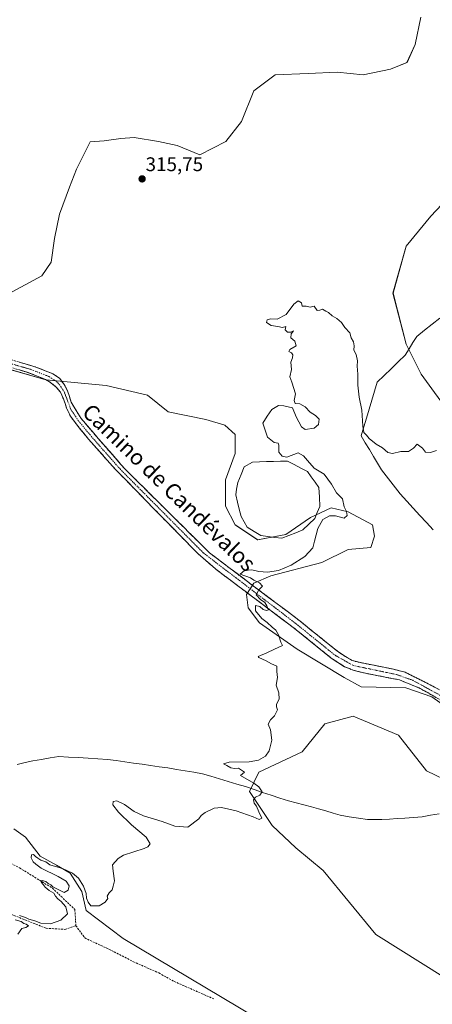
# Model space of a CAD drawing. Units: metres. Extents: x 618568 to 622061, y 4676229 to 4678601.
# Drawn here: x 620020 to 620229, y 4677385 to 4677884 of the extents above; entities that cross this region are included whole.
import ezdxf
from ezdxf.enums import TextEntityAlignment as Align

# ---------------------------------------------------------------- set-up
doc = ezdxf.new("R2010")
doc.units = ezdxf.units.M
doc.header["$MEASUREMENT"] = 0
doc.linetypes.add('TRAZO_Y_PUNTO', pattern=[1, 0.5, -0.25, 0, -0.25])
doc.linetypes.add('TRAZOSX2', pattern=[1.5, 1, -0.5])
for name, color, linetype, lineweight in [('Camino', 19, 'TRAZOSX2', 0), ('Camino Cxs', 19, 'Continuous', 0), ('Camino eje', 19, 'TRAZO_Y_PUNTO', 0), ('Carátula', 7, 'Continuous', 5), ('Corriente natural lineal', 142, 'Continuous', 13), ('Cultivos herbáceos CxS', 92, 'Continuous', 0), ('Curva de nivel normal', 36, 'Continuous', 0), ('Estanque', 2, 'Continuous', 0), ('Estanque Cxs', 2, 'Continuous', 0), ('Matorral CxS', 135, 'Continuous', 0), ('Punto de cota en terreno', 7, 'Continuous', 0), ('Rótulo de punto de cota en terreno', 19, 'Continuous', 0), ('Senda', 19, 'TRAZOSX2', 0), ('Texto cartográfico', 19, 'Continuous', 0)]:
    doc.layers.add(name, color=color, linetype=linetype, lineweight=lineweight)
doc.styles.add('Arial', font='txt', dxfattribs={"height": 0.2})

# ---------------------------------------------------------------- blocks, each defined once
blk = doc.blocks.new('*U154')
at = {"layer": 'Matorral CxS', "color": 135, "linetype": 'Continuous', "lineweight": 0}
for points in [[(620235.9561, 4677398.2555, 313.2979), (620200.5517, 4677420.4285, 313.7962), (620173.9665, 4677452.9615, 314.0766), (620160.1465, 4677464.4803, 314.4348), (620148.0687, 4677475.8075, 314.7895), (620136.6181, 4677492.9945, 315.0194), (620141.3367, 4677502.8167, 314.8612), (620163.3371, 4677513.0451, 314.6741), (620174.7883, 4677527.3667, 314.5023), (620189.1021, 4677531.1857, 314.4935), (620212.0039, 4677521.6375, 314.2939), (620226.3173, 4677503.4963, 313.9062), (620239.5873, 4677496.9693, 313.7938)], [(620248.5355, 4677527.2221, 313.9341), (620228.8985, 4677541.0471, 314.2361), (620215.8209, 4677545.5075, 314.4305), (620193.2181, 4677546.0691, 314.7228), (620184.6303, 4677550.8433, 314.7596), (620160.7735, 4677565.1653, 314.8744), (620141.6891, 4677578.5337, 315.0474), (620135.9641, 4677586.1715, 315.0588), (620135.0095, 4677592.8555, 315.0766), (620138.8263, 4677598.5845, 314.9636), (620147.4153, 4677602.4031, 314.7887), (620173.1799, 4677609.0867, 314.6325), (620186.5389, 4677615.7709, 314.6447), (620197.9901, 4677616.7243, 314.3829), (620199.8987, 4677622.4535, 314.4155), (620198.9439, 4677628.1823, 314.2648), (620186.5391, 4677634.8663, 314.7496), (620177.9513, 4677636.7767, 315.1284), (620167.4543, 4677632.0017, 315.0953), (620155.0493, 4677623.4089, 315.7217), (620140.7355, 4677620.5449, 315.5663), (620129.2845, 4677628.1829, 315.9116), (620124.5139, 4677637.7311, 316.2222), (620124.5141, 4677651.0987, 316.1809), (620129.2851, 4677664.4657, 315.8905), (620129.2851, 4677674.0133, 315.8583), (620124.0373, 4677678.7873, 315.8631), (620114.4943, 4677681.6513, 315.9191), (620095.4099, 4677685.4715, 315.7584), (620084.9127, 4677694.0647, 315.7281), (620063.9203, 4677698.8387, 316.0539), (620033.3833, 4677701.7029, 316.279), (620003.8019, 4677710.2973, 316.3934)], [(620014.5435, 4677745.3543, 316.6471), (620031.3531, 4677754.5591, 316.5446), (620036.1559, 4677761.3631, 316.6208), (620037.7571, 4677773.3701, 316.7519), (620040.2995, 4677785.8171, 316.3653), (620045.4627, 4677799.4811, 316.4489), (620048.9367, 4677808.5129, 316.5963), (620055.8845, 4677822.4081, 316.4153), (620062.9721, 4677822.9983, 316.4219), (620071.3767, 4677824.1989, 316.68), (620078.1809, 4677824.5995, 316.6574), (620090.5881, 4677822.5981, 317.1718), (620099.9303, 4677820.6789, 317.4987), (620111.3999, 4677815.7939, 317.3397), (620124.6075, 4677822.5977, 316.8639), (620132.5059, 4677832.8169, 316.1473), (620138.8711, 4677848.3385, 317.3779), (620149.6777, 4677856.4509, 317.3699), (620166.3521, 4677857.1457, 318.0543), (620180.9423, 4677857.8407, 317.7656), (620194.1427, 4677856.4507, 317.9116), (620208.0381, 4677859.2293, 318.0853), (620216.3751, 4677862.7031, 317.7253), (620220.5439, 4677871.7353, 317.8956), (620223.3229, 4677885.6301, 318.2249)], [(620245.5467, 4677802.9241, 316.5936), (620228.3703, 4677784.7825, 316.2243), (620215.9645, 4677769.5061, 316.2031), (620209.2853, 4677745.6361, 315.7887), (620215.9637, 4677719.8563, 315.7579), (620223.5977, 4677704.5795, 315.5957), (620238.8663, 4677683.5735, 315.3597)]]:
    blk.add_polyline3d(points, dxfattribs=at)
blk = doc.blocks.new('*U168')
at = {"layer": 'Curva de nivel normal', "color": 36, "linetype": 'Continuous', "lineweight": 0}
for points in [[(620019.32, 4677420.61, 315), (620021.32, 4677423.46, 315), (620023.32, 4677424.11, 315), (620024.65, 4677424.81, 315), (620023.45, 4677425.68, 315), (620022.23, 4677426.04, 315), (620020.98, 4677427.1, 315), (620017.87, 4677428, 315)], [(620020.08, 4677430.07, 315), (620023.1, 4677429.09, 315), (620024.87, 4677428.2, 315), (620027.83, 4677427.49, 315), (620030.97, 4677426.3, 315), (620035.83, 4677425.94, 315), (620041.06, 4677427.77, 315), (620044.36, 4677430.88, 315), (620043.64, 4677434.56, 315), (620042.3, 4677435.96, 315), (620041.28, 4677437.2, 315), (620039.5, 4677438.57, 315), (620038.32, 4677439.92, 315), (620037.42, 4677441.42, 315), (620035.12, 4677442.78, 315), (620033.13, 4677444.46, 315), (620032.13, 4677445.89, 315), (620031.06, 4677447, 315), (620031.63, 4677447.83, 315), (620033.52, 4677447.37, 315), (620034.68, 4677446.34, 315), (620035.95, 4677445.61, 315), (620036.92, 4677444.58, 315), (620038.94, 4677443.6, 315), (620042.78, 4677441.82, 315), (620044.82, 4677443.01, 315), (620045.18, 4677445.22, 315), (620043.78, 4677447.5, 315), (620039.74, 4677449.96, 315), (620031.12, 4677454.17, 315), (620028.37, 4677456.08, 315), (620027.07, 4677457.25, 315), (620026.05, 4677459.29, 315), (620026.26, 4677460.8, 315), (620027.25, 4677461.08, 315), (620028.22, 4677459.96, 315), (620029.45, 4677459.11, 315), (620030.85, 4677458.17, 315), (620033.4, 4677457.39, 315), (620035.55, 4677455.88, 315), (620041.8, 4677453.88, 315), (620046.9, 4677451.6, 315), (620049.92, 4677449.09, 315), (620052.54, 4677445.07, 315), (620053.81, 4677441.31, 315), (620054.1, 4677438.98, 315), (620054.88, 4677436.94, 315), (620056.19, 4677435.09, 315), (620060.38, 4677434.94, 315), (620063.48, 4677436.9, 315), (620064.85, 4677438.78, 315), (620064.52, 4677439.96, 315), (620065.45, 4677441.58, 315), (620066.99, 4677443.1, 315), (620067.52, 4677444.98, 315), (620068.17, 4677447.71, 315), (620067.56, 4677452.57, 315), (620067.22, 4677455.76, 315), (620070.04, 4677459.05, 315), (620072.78, 4677460.74, 315), (620083.21, 4677464.15, 315), (620085.12, 4677464.94, 315), (620086.26, 4677466.47, 315), (620084.26, 4677469.92, 315), (620076.83, 4677476.15, 315), (620070.24, 4677482.56, 315), (620067.42, 4677486.28, 315), (620067.52, 4677488, 315), (620069.36, 4677488.22, 315), (620073.34, 4677486.34, 315), (620078.2, 4677482.86, 315), (620082.88, 4677480.67, 315), (620092.32, 4677477.82, 315), (620098.82, 4677475.36, 315), (620105.32, 4677474.98, 315), (620110.93, 4677479.19, 315), (620112.1, 4677480.83, 315), (620114.1, 4677482.38, 315), (620118.68, 4677484.52, 315), (620122.43, 4677484.87, 315), (620129.8, 4677483.26, 315), (620138.48, 4677480.19, 315), (620141.5, 4677478.84, 315), (620142.84, 4677479.54, 315), (620141.37, 4677482.64, 315), (620140.18, 4677485.61, 315), (620138.92, 4677487.15, 315), (620138.58, 4677488.84, 315), (620139.61, 4677490.09, 315), (620141.82, 4677491.18, 315), (620143.06, 4677492.78, 315), (620141.29, 4677495.3, 315), (620138.87, 4677497.28, 315), (620132.01, 4677501.16, 315), (620133.99, 4677502.77, 315), (620131.02, 4677504.9, 315), (620128.96, 4677504.63, 315), (620127.23, 4677504.96, 315), (620125.2, 4677506.18, 315), (620123.35, 4677507.04, 315), (620126.35, 4677507.79, 315), (620136.4, 4677508.06, 315), (620141.16, 4677508.82, 315), (620144.77, 4677510.9, 315), (620146.62, 4677513.65, 315), (620147.92, 4677518.98, 315), (620147.17, 4677524.31, 315), (620145.99, 4677527.08, 315), (620147.32, 4677529.37, 315), (620149.32, 4677531.41, 315), (620150.79, 4677534.45, 315), (620150.32, 4677535.87, 315), (620150.36, 4677537.24, 315), (620151.7, 4677539.81, 315), (620151.52, 4677543.1, 315), (620150.09, 4677546.98, 315), (620150.78, 4677550.78, 315), (620150.49, 4677553.83, 315), (620150.45, 4677556.54, 315), (620147.69, 4677557.74, 315), (620144.98, 4677559.24, 315), (620141.39, 4677560.93, 315), (620141.01, 4677561.44, 315), (620145.32, 4677563.32, 315), (620149.32, 4677565.23, 315), (620153.4, 4677567.04, 315), (620152.4, 4677568.66, 315), (620151.36, 4677572.49, 315), (620149.93, 4677574.8, 315), (620148.02, 4677576.25, 315), (620145.56, 4677578.75, 315), (620142.91, 4677580.76, 315), (620139.59, 4677584.66, 315), (620139.69, 4677587.24, 315), (620141.87, 4677586.8, 315), (620143.46, 4677585.26, 315), (620145.15, 4677584.72, 315), (620146.16, 4677585.11, 315), (620145.39, 4677587.18, 315), (620144.36, 4677588.83, 315), (620142.19, 4677590.31, 315), (620140.02, 4677592.76, 315), (620141.41, 4677595.23, 315), (620143.24, 4677597.06, 315), (620141.64, 4677598.84, 315), (620138.82, 4677600.16, 315), (620137.17, 4677601.4, 315), (620131.94, 4677603.28, 315), (620134.08, 4677605.08, 315), (620137.77, 4677605.33, 315), (620141.41, 4677604.48, 315), (620145.65, 4677604.15, 315), (620151.32, 4677605.04, 315), (620157.65, 4677607.71, 315), (620164.65, 4677612.18, 315), (620168.61, 4677616.52, 315), (620169.47, 4677619.99, 315), (620171.28, 4677626.39, 315), (620173.68, 4677630.95, 315), (620177.12, 4677632.86, 315), (620180.08, 4677632.75, 315), (620184.48, 4677631.67, 315), (620185.99, 4677632.99, 315), (620185.66, 4677634.99, 315), (620184.59, 4677637.43, 315), (620183.72, 4677641.39, 315), (620180.65, 4677644.51, 315), (620178.1, 4677648.89, 315), (620174.4, 4677653.88, 315), (620169.37, 4677657.02, 315), (620165.92, 4677660.77, 315), (620163.99, 4677663.2, 315), (620161.32, 4677664.73, 315), (620155.47, 4677662.61, 315), (620153.18, 4677663.11, 315), (620151.41, 4677665.08, 315), (620151.5, 4677668.64, 315), (620151.05, 4677669.7, 315), (620149.07, 4677669.96, 315), (620145.79, 4677672.76, 315), (620143.43, 4677679.74, 315), (620145.6, 4677683.32, 315), (620147.84, 4677686.72, 315), (620151.25, 4677688.8, 315), (620154.05, 4677688.51, 315), (620158.39, 4677687.61, 315), (620160.25, 4677682.92, 315), (620162.93, 4677677.86, 315), (620164.82, 4677676.5, 315), (620169.42, 4677677.2, 315), (620171.55, 4677679.11, 315), (620171.85, 4677681.75, 315), (620170.04, 4677683.7, 315), (620167.3, 4677685.31, 315), (620164.76, 4677688.1, 315), (620162.13, 4677689.55, 315), (620159.74, 4677689.76, 315), (620159.28, 4677691.22, 315), (620159.82, 4677694.61, 315), (620157.98, 4677700.66, 315), (620156.96, 4677703.32, 315), (620157.92, 4677706.99, 315), (620157.55, 4677710.66, 315), (620158.4, 4677712.9, 315), (620158.62, 4677714.4, 315), (620157.82, 4677715.49, 315), (620156.54, 4677716.06, 315), (620157.04, 4677717.15, 315), (620160.22, 4677719.08, 315), (620159.61, 4677721.34, 315), (620157.49, 4677723.08, 315), (620157.65, 4677725.05, 315), (620158.91, 4677726.69, 315), (620157.5, 4677725.94, 315), (620155.89, 4677725.88, 315), (620154.67, 4677727.17, 315), (620155.06, 4677728.74, 315), (620153.39, 4677728.28, 315), (620150.99, 4677728.8, 315), (620147.56, 4677729.32, 315), (620145.26, 4677730.88, 315), (620145.56, 4677732.21, 315), (620147.49, 4677732.71, 315), (620150.65, 4677732.52, 315), (620155.15, 4677734.94, 315), (620158.99, 4677740.07, 315), (620161.32, 4677741.88, 315), (620162.91, 4677740.8, 315), (620163.33, 4677739.09, 315), (620165.24, 4677739.13, 315), (620167.39, 4677738.68, 315), (620169.44, 4677739.16, 315), (620170.89, 4677736.88, 315), (620172.28, 4677737.06, 315), (620173.5, 4677737.62, 315), (620175.21, 4677736.65, 315), (620176.7, 4677735.94, 315), (620178.46, 4677734.2, 315), (620180.87, 4677732.84, 315), (620183.17, 4677730.92, 315), (620184.9, 4677728.23, 315), (620187.42, 4677725.66, 315), (620188.15, 4677723.12, 315), (620189.23, 4677721.04, 315), (620189.68, 4677718.94, 315), (620189.46, 4677716.76, 315), (620190.66, 4677714.62, 315), (620191.28, 4677711.42, 315), (620191.14, 4677708.68, 315), (620191.5, 4677704.66, 315), (620191.51, 4677698.99, 315), (620192.18, 4677692.99, 315), (620193.54, 4677686.32, 315), (620193.96, 4677678.32, 315), (620194.58, 4677675.13, 315), (620195.92, 4677673.75, 315), (620197.28, 4677671.95, 315), (620200.82, 4677669.16, 315), (620203.98, 4677667.32, 315), (620206.64, 4677664.98, 315), (620208.98, 4677664.47, 315), (620213.19, 4677665.46, 315), (620217.13, 4677665.48, 315), (620219.62, 4677667.19, 315), (620221.6, 4677669.13, 315), (620224.18, 4677667.18, 315), (620225.7, 4677665.12, 315), (620228.22, 4677664.89, 315), (620231.32, 4677665.88, 315)]]:
    blk.add_polyline3d(points, dxfattribs=at)
blk = doc.blocks.new('5PATER')
at = {"layer": 'Carátula', "linetype": 'Continuous', "lineweight": 5}
h = blk.add_hatch(color=250, dxfattribs=at)
edge = h.paths.add_edge_path()
edge.add_ellipse((0, 0.01), major_axis=(-1.33, -1.34), ratio=0.999422, start_angle=0, end_angle=360)

msp = doc.modelspace()

# ---------------------------------------------------------------- linework, layer by layer
at = {"layer": 'Camino', "color": 19, "linetype": 'TRAZOSX2', "lineweight": 0}
for points in [[(619980.51, 4677722.25), (619990.27, 4677718.86), (620015.8, 4677711.98), (620028.42, 4677708.24), (620037.03, 4677704.8), (620040.47, 4677702.5), (620042.77, 4677699.35), (620044.49, 4677696.19), (620046.21, 4677690.45), (620051.37, 4677682.13), (620057.68, 4677674.67), (620073.46, 4677656.59), (620116.29, 4677614.09), (620137.32, 4677598.16), (620160.15, 4677581.03), (620181.78, 4677563.59), (620185.17, 4677561.4), (620188.74, 4677559.36), (620192.81, 4677558.34), (620209.62, 4677555.03), (620215.47, 4677553.5), (620228.08, 4677547.13), (620244.88, 4677537.96), (620257.11, 4677530.06)], [(620245.6, 4677532.34), (620223.08, 4677545.28), (620212.54, 4677549.59), (620207.75, 4677550.55), (620195.29, 4677552.95), (620189.54, 4677554.39), (620184.75, 4677556.3), (620178.05, 4677560.62), (620160.29, 4677575.03), (620119.57, 4677605.71), (620110.23, 4677613.85), (620087.71, 4677636.86), (620068.55, 4677656.51), (620055.13, 4677671.61), (620048.78, 4677679.42), (620045.91, 4677683.26), (620043.99, 4677687.33), (620042.31, 4677692.12), (620040.88, 4677695.48), (620038.72, 4677698.11), (620035.37, 4677700.75), (620033.21, 4677701.95), (620028.66, 4677703.87), (620023.39, 4677705.78), (620004.23, 4677711.53)]]:
    msp.add_lwpolyline(points, dxfattribs=at)
at = {"layer": 'Camino Cxs', "color": 19, "linetype": 'Continuous', "lineweight": 0}
for points in [[(620020.01, 4677710.73, 316.15), (620024.21, 4677709.49, 316.11), (620028.42, 4677708.24, 316.06), (620032.73, 4677706.52, 316.04), (620037.03, 4677704.8, 316.02), (620040.47, 4677702.5, 316.17), (620042.77, 4677699.35, 316.16), (620044.49, 4677696.19, 316.2), (620045.35, 4677693.32, 316.18), (620046.21, 4677690.45, 316.25), (620048.79, 4677686.29, 316.2), (620051.37, 4677682.13, 316.12), (620054.53, 4677678.4, 316.1), (620057.68, 4677674.67, 316.1), (620060.84, 4677671.05, 316.02), (620063.99, 4677667.44, 315.99), (620067.15, 4677663.82, 315.95), (620070.3, 4677660.21, 315.92), (620073.46, 4677656.59, 315.9), (620076.75, 4677653.32, 315.88), (620080.05, 4677650.05, 315.89), (620083.34, 4677646.78, 315.86), (620086.64, 4677643.51, 315.84), (620089.93, 4677640.24, 315.82), (620093.23, 4677636.97, 315.8), (620096.52, 4677633.71, 315.54), (620099.82, 4677630.44, 315.61), (620103.11, 4677627.17, 315.52), (620106.41, 4677623.9, 315.32), (620109.7, 4677620.63, 315.36), (620113, 4677617.36, 315.29), (620116.29, 4677614.09, 315.21), (620119.8, 4677611.44, 315.23), (620123.3, 4677608.78, 315.13), (620126.81, 4677606.13, 315.1), (620130.31, 4677603.47, 314.87), (620133.82, 4677600.82, 314.98), (620137.32, 4677598.16, 315.11), (620141.13, 4677595.31, 314.95), (620144.93, 4677592.45, 314.89), (620148.74, 4677589.6, 314.86), (620152.54, 4677586.74, 314.82), (620156.35, 4677583.89, 314.82), (620160.15, 4677581.03, 314.76), (620163.76, 4677578.12, 314.69), (620167.36, 4677575.22, 314.64), (620170.97, 4677572.31, 314.6), (620174.57, 4677569.4, 314.58), (620178.18, 4677566.5, 314.56), (620181.78, 4677563.59, 314.5), (620185.17, 4677561.4, 314.5), (620188.74, 4677559.36, 314.47), (620192.81, 4677558.34, 314.46), (620197.01, 4677557.51, 314.46), (620201.22, 4677556.69, 314.42), (620205.42, 4677555.86, 314.41), (620209.62, 4677555.03, 314.4), (620212.55, 4677554.27, 314.39), (620215.47, 4677553.5, 314.41), (620219.67, 4677551.38, 314.39), (620223.88, 4677549.25, 314.31), (620228.08, 4677547.13, 314.26), (620232.28, 4677544.84, 314.24)], [(620230.59, 4677540.97, 314.19), (620226.83, 4677543.12, 314.29), (620223.08, 4677545.28, 314.26), (620219.57, 4677546.72, 314.32), (620216.05, 4677548.15, 314.34), (620212.54, 4677549.59, 314.32), (620207.75, 4677550.55, 314.46), (620203.6, 4677551.35, 314.48), (620199.44, 4677552.15, 314.47), (620195.29, 4677552.95, 314.47), (620192.42, 4677553.67, 314.49), (620189.54, 4677554.39, 314.51), (620187.15, 4677555.35, 314.52), (620184.75, 4677556.3, 314.53), (620181.4, 4677558.46, 314.52), (620178.05, 4677560.62, 314.57), (620174.5, 4677563.5, 314.59), (620170.95, 4677566.38, 314.6), (620167.39, 4677569.27, 314.61), (620163.84, 4677572.15, 314.67), (620160.29, 4677575.03, 314.71), (620156.59, 4677577.82, 314.76), (620152.89, 4677580.61, 314.82), (620149.18, 4677583.4, 314.94), (620145.48, 4677586.19, 314.95), (620141.78, 4677588.98, 315), (620138.08, 4677591.76, 315.03), (620134.38, 4677594.55, 315.09), (620130.68, 4677597.34, 315.16), (620126.97, 4677600.13, 315.17), (620123.27, 4677602.92, 315.21), (620119.57, 4677605.71, 315.26), (620116.46, 4677608.42, 315.26), (620113.34, 4677611.14, 315.42), (620110.23, 4677613.85, 315.51), (620107.01, 4677617.14, 315.48), (620103.8, 4677620.42, 315.56), (620100.58, 4677623.71, 315.62), (620097.36, 4677627, 315.72), (620094.14, 4677630.29, 315.75), (620090.93, 4677633.57, 315.8), (620087.71, 4677636.86, 315.84), (620084.52, 4677640.14, 315.87), (620081.32, 4677643.41, 315.93), (620078.13, 4677646.69, 316.01), (620074.94, 4677649.96, 316.01), (620071.74, 4677653.24, 315.98), (620068.55, 4677656.51, 316.04), (620065.87, 4677659.53, 316.06), (620063.18, 4677662.55, 316.07), (620060.5, 4677665.57, 316.09), (620057.81, 4677668.59, 316.21), (620055.13, 4677671.61, 316.21), (620053.01, 4677674.21, 316.2), (620050.9, 4677676.82, 316.18), (620048.78, 4677679.42, 316.26), (620045.91, 4677683.26, 316.23), (620043.99, 4677687.33, 316.25), (620043.15, 4677689.73, 316.24), (620042.31, 4677692.12, 316.22), (620040.88, 4677695.48, 316.2), (620038.72, 4677698.11, 316.3), (620035.37, 4677700.75, 316.24), (620033.21, 4677701.95, 316.14), (620028.66, 4677703.87, 316.15), (620026.03, 4677704.83, 316.18), (620023.39, 4677705.78, 316.21), (620019.56, 4677706.93, 316.23)]]:
    msp.add_polyline3d(points, dxfattribs=at)
at = {"layer": 'Camino eje', "color": 19, "linetype": 'TRAZO_Y_PUNTO', "lineweight": 0}
msp.add_lwpolyline([(619974.6, 4677722.6), (619987.78, 4677717.97), (620025.91, 4677707.01), (620035.12, 4677703.38), (620039.6, 4677700.31), (620042.69, 4677695.84), (620046.06, 4677686.86), (620050.08, 4677680.78), (620056.41, 4677673.14), (620071.01, 4677656.55), (620113.26, 4677613.97), (620160.22, 4677578.03), (620179.92, 4677562.11), (620189.14, 4677556.88), (620211.08, 4677552.31), (620219.28, 4677549.39), (620245.24, 4677535.15), (620257.01, 4677527.28)], dxfattribs=at)
at = {"layer": 'Corriente natural lineal', "color": 142, "linetype": 'Continuous', "lineweight": 13}
for points in [[(620233.05, 4677733.04, 315.69), (620229.16, 4677729.96, 315.72), (620225.28, 4677726.87, 315.72), (620221.39, 4677723.79, 315.77), (620219.41, 4677720.62, 315.73), (620217.43, 4677717.44, 315.7), (620215.45, 4677714.27, 315.68), (620211.91, 4677710.83, 315.7), (620208.37, 4677707.39, 315.64), (620204.83, 4677703.95, 315.6), (620201.29, 4677700.5, 315.52), (620199.95, 4677695.97, 315.46), (620198.6, 4677691.44, 315.44), (620197.26, 4677686.91, 315.41), (620195.92, 4677682.38, 315.29), (620194.58, 4677677.85, 315.05), (620193.24, 4677673.32, 314.65), (620195.27, 4677669.87, 314.59), (620197.31, 4677666.41, 314.5), (620199.34, 4677662.96, 314.39), (620201.37, 4677659.51, 314.38), (620203.4, 4677656.05, 314.31), (620205.78, 4677653.01, 314.27), (620208.17, 4677649.97, 314.24), (620210.55, 4677646.92, 314.21), (620212.93, 4677643.88, 314.18), (620216.25, 4677640.25, 314.14), (620219.58, 4677636.62, 314.11), (620222.91, 4677633, 314.11), (620226.23, 4677629.37, 314.1), (620229.56, 4677625.74, 314.06)], [(620018.91, 4677506.75, 316.53), (620022.91, 4677507.66, 316.45), (620026.91, 4677508.57, 316.39), (620031.27, 4677509.3, 316.31), (620035.64, 4677510.02, 316.31), (620040, 4677510.75, 316.29), (620044.94, 4677510.46, 316.27), (620049.89, 4677510.17, 316.21), (620054.83, 4677509.88, 316.13), (620059.78, 4677509.59, 316.1), (620064.72, 4677509.3, 316), (620069.08, 4677508.68, 315.95), (620073.45, 4677508.05, 315.88), (620077.81, 4677507.43, 315.82), (620082.17, 4677506.8, 315.78), (620086.53, 4677506.18, 315.79), (620090.9, 4677505.55, 315.77), (620095.26, 4677504.93, 315.7), (620099.63, 4677504.2, 315.65), (620103.99, 4677503.48, 315.59), (620108.36, 4677502.75, 315.52), (620112.72, 4677502.02, 315.47), (620117.08, 4677500.71, 315.39), (620121.44, 4677499.4, 315.3), (620125.81, 4677498.1, 315.22), (620130.17, 4677496.79, 315.16), (620134.53, 4677495.48, 315.08), (620138.89, 4677494.02, 315.04), (620143.26, 4677492.57, 314.93), (620147.62, 4677491.11, 314.78), (620151.99, 4677489.66, 314.74), (620156.35, 4677488.2, 314.54), (620160.23, 4677487.23, 314.48), (620164.11, 4677486.26, 314.43), (620167.99, 4677485.29, 314.37), (620171.63, 4677484.2, 314.35), (620175.26, 4677483.11, 314.29), (620178.9, 4677482.01, 314.25), (620182.53, 4677480.92, 314.19), (620187.14, 4677480.19, 314.1), (620191.74, 4677479.47, 314.04), (620196.35, 4677478.74, 314), (620199.99, 4677478.74, 313.96), (620203.62, 4677478.74, 313.92), (620207.5, 4677478.98, 313.88), (620211.38, 4677479.23, 313.84), (620215.26, 4677479.47, 313.79), (620219.62, 4677479.84, 313.76), (620223.98, 4677480.2, 313.74), (620228.35, 4677480.93, 313.74), (620232.71, 4677481.65, 313.74)]]:
    msp.add_polyline3d(points, dxfattribs=at)
at = {"layer": 'Cultivos herbáceos CxS', "color": 92, "linetype": 'Continuous', "lineweight": 0}
for points in [[(620223.32, 4677885.63, 318.22), (620220.54, 4677871.74, 317.9), (620216.38, 4677862.7, 317.73), (620208.04, 4677859.23, 318.09), (620194.14, 4677856.45, 317.91), (620180.94, 4677857.84, 317.77), (620166.35, 4677857.15, 318.05), (620149.68, 4677856.45, 317.37), (620138.87, 4677848.34, 317.38), (620132.51, 4677832.82, 316.15), (620124.61, 4677822.6, 316.86), (620111.4, 4677815.79, 317.34), (620099.93, 4677820.68, 317.5), (620090.59, 4677822.6, 317.17), (620078.18, 4677824.6, 316.66), (620071.38, 4677824.2, 316.68), (620062.97, 4677823, 316.42), (620055.88, 4677822.41, 316.42), (620048.94, 4677808.51, 316.6), (620045.46, 4677799.48, 316.45), (620040.3, 4677785.82, 316.37), (620037.76, 4677773.37, 316.75), (620036.16, 4677761.36, 316.62), (620031.35, 4677754.56, 316.54), (620014.54, 4677745.35, 316.65)], [(620014.54, 4677745.35, 316.65), (620031.35, 4677754.56, 316.54), (620036.16, 4677761.36, 316.62), (620037.76, 4677773.37, 316.75), (620040.3, 4677785.82, 316.37), (620045.46, 4677799.48, 316.45), (620048.94, 4677808.51, 316.6), (620055.88, 4677822.41, 316.42), (620062.97, 4677823, 316.42), (620071.38, 4677824.2, 316.68), (620078.18, 4677824.6, 316.66), (620090.59, 4677822.6, 317.17), (620099.93, 4677820.68, 317.5), (620111.4, 4677815.79, 317.34), (620124.61, 4677822.6, 316.86), (620132.51, 4677832.82, 316.15), (620138.87, 4677848.34, 317.38), (620149.68, 4677856.45, 317.37), (620166.35, 4677857.15, 318.05), (620180.94, 4677857.84, 317.77), (620194.14, 4677856.45, 317.91), (620208.04, 4677859.23, 318.09), (620216.38, 4677862.7, 317.73), (620220.54, 4677871.74, 317.9), (620223.32, 4677885.63, 318.22)], [(620003.8, 4677710.3, 316.39), (620033.38, 4677701.7, 316.28), (620063.92, 4677698.84, 316.05), (620084.91, 4677694.06, 315.73), (620095.41, 4677685.47, 315.76), (620114.49, 4677681.65, 315.92), (620124.04, 4677678.79, 315.86), (620129.29, 4677674.01, 315.86), (620129.29, 4677664.47, 315.89), (620124.51, 4677651.1, 316.18), (620124.51, 4677637.73, 316.22), (620129.28, 4677628.18, 315.91), (620140.74, 4677620.54, 315.57), (620155.05, 4677623.41, 315.72), (620167.45, 4677632, 315.1), (620177.95, 4677636.78, 315.13), (620186.54, 4677634.87, 314.75), (620198.94, 4677628.18, 314.26), (620199.9, 4677622.45, 314.42), (620197.99, 4677616.72, 314.38), (620186.54, 4677615.77, 314.64), (620173.18, 4677609.09, 314.63), (620147.42, 4677602.4, 314.79), (620138.83, 4677598.58, 314.96), (620135.01, 4677592.86, 315.08), (620135.96, 4677586.17, 315.06), (620141.69, 4677578.53, 315.05), (620160.77, 4677565.17, 314.87), (620184.63, 4677550.84, 314.76), (620193.22, 4677546.07, 314.72), (620215.82, 4677545.51, 314.43), (620228.9, 4677541.05, 314.24), (620248.54, 4677527.22, 313.93)], [(620003.8, 4677710.3, 316.39), (620033.38, 4677701.7, 316.28), (620063.92, 4677698.84, 316.05), (620084.91, 4677694.06, 315.73), (620095.41, 4677685.47, 315.76), (620114.49, 4677681.65, 315.92), (620124.04, 4677678.79, 315.86), (620129.29, 4677674.01, 315.86), (620129.29, 4677664.47, 315.89), (620124.51, 4677651.1, 316.18), (620124.51, 4677637.73, 316.22), (620129.28, 4677628.18, 315.91), (620140.74, 4677620.54, 315.57), (620155.05, 4677623.41, 315.72), (620167.45, 4677632, 315.1), (620177.95, 4677636.78, 315.13), (620186.54, 4677634.87, 314.75), (620198.94, 4677628.18, 314.26), (620199.9, 4677622.45, 314.42), (620197.99, 4677616.72, 314.38), (620186.54, 4677615.77, 314.64), (620173.18, 4677609.09, 314.63), (620147.42, 4677602.4, 314.79), (620138.83, 4677598.58, 314.96), (620135.01, 4677592.86, 315.08), (620135.96, 4677586.17, 315.06), (620141.69, 4677578.53, 315.05), (620160.77, 4677565.17, 314.87), (620184.63, 4677550.84, 314.76), (620193.22, 4677546.07, 314.72), (620215.82, 4677545.51, 314.43), (620228.9, 4677541.05, 314.24), (620248.54, 4677527.22, 313.93)], [(620239.59, 4677496.97, 313.79), (620226.32, 4677503.5, 313.91), (620212, 4677521.64, 314.29), (620189.1, 4677531.19, 314.49), (620174.79, 4677527.37, 314.5), (620163.34, 4677513.05, 314.67), (620141.34, 4677502.82, 314.86), (620136.62, 4677492.99, 315.02), (620148.07, 4677475.81, 314.79), (620160.15, 4677464.48, 314.43), (620173.97, 4677452.96, 314.08), (620200.55, 4677420.43, 313.8), (620235.96, 4677398.26, 313.3)], [(620239.59, 4677496.97, 313.79), (620226.32, 4677503.5, 313.91), (620212, 4677521.64, 314.29), (620189.1, 4677531.19, 314.49), (620174.79, 4677527.37, 314.5), (620163.34, 4677513.05, 314.67), (620141.34, 4677502.82, 314.86), (620136.62, 4677492.99, 315.02), (620148.07, 4677475.81, 314.79), (620160.15, 4677464.48, 314.43), (620173.97, 4677452.96, 314.08), (620200.55, 4677420.43, 313.8), (620235.96, 4677398.26, 313.3)], [(620189.64, 4677348.67, 313.74), (620072.68, 4677418.52, 314.63), (620053.86, 4677432.57, 314.85), (620051.69, 4677442.33, 314.98), (620045.71, 4677451.52, 314.92), (620038.82, 4677455.66, 315.03), (620030.54, 4677460.26, 315.18), (620023.19, 4677469.91, 315.28), (620017.22, 4677474.05, 315.23)], [(620017.22, 4677474.05, 315.23), (620023.19, 4677469.91, 315.28), (620030.54, 4677460.26, 315.18), (620038.82, 4677455.66, 315.03), (620045.71, 4677451.52, 314.92), (620051.69, 4677442.33, 314.98), (620053.86, 4677432.57, 314.85), (620072.68, 4677418.52, 314.63), (620189.64, 4677348.67, 313.74)]]:
    msp.add_polyline3d(points, dxfattribs=at)
at = {"layer": 'Estanque', "color": 2, "linetype": 'Continuous', "lineweight": 0}
msp.add_polyline3d([(620130.74, 4677649.72, 315.85), (620132.32, 4677653.69, 315.81), (620133.91, 4677657.66, 315.81), (620138.14, 4677660.04, 315.92), (620141.72, 4677660.17, 315.93), (620145.29, 4677660.31, 315.91), (620148.82, 4677660.4, 315.79), (620152.34, 4677660.48, 315.62), (620155.87, 4677660.57, 315.41), (620159.22, 4677658.81, 315.54), (620162.57, 4677657.04, 315.51), (620165.93, 4677655.28, 315.42), (620167.87, 4677652.55, 315.55), (620169.81, 4677649.81, 315.53), (620171.75, 4677647.08, 315.36), (620172.01, 4677642.32, 315.34), (620172.28, 4677637.55, 315.25), (620170.95, 4677634.51, 315.26), (620169.63, 4677631.47, 315.38), (620166.59, 4677628.56, 315.52), (620163.54, 4677625.65, 315.64), (620160.02, 4677624.24, 315.86), (620156.49, 4677622.82, 316.28), (620152.96, 4677621.41, 316.09), (620149.43, 4677621.85, 316.2), (620145.91, 4677622.3, 316.24), (620142.38, 4677622.74, 316.16), (620138.94, 4677624.85, 316.08), (620135.5, 4677626.97, 316.3), (620133.91, 4677629.75, 316.23), (620132.32, 4677632.53, 316.33), (620131.44, 4677636.14, 316.1), (620130.56, 4677639.76, 315.79), (620129.68, 4677643.37, 315.94), (620129.94, 4677646.28, 315.91), (620130.74, 4677649.72, 315.85)], dxfattribs=at)
at = {"layer": 'Estanque Cxs', "color": 2, "linetype": 'Continuous', "lineweight": 0}
msp.add_polyline3d([(620163.54, 4677625.65, 315.64), (620160.02, 4677624.24, 315.86), (620156.49, 4677622.82, 316.28), (620152.96, 4677621.41, 316.09), (620149.43, 4677621.85, 316.2), (620145.91, 4677622.3, 316.24), (620142.38, 4677622.74, 316.16), (620138.94, 4677624.85, 316.08), (620135.5, 4677626.97, 316.3), (620133.91, 4677629.75, 316.23), (620132.32, 4677632.53, 316.33), (620131.44, 4677636.14, 316.1), (620130.56, 4677639.76, 315.79), (620129.68, 4677643.37, 315.94), (620129.94, 4677646.28, 315.91), (620130.74, 4677649.72, 315.85), (620132.32, 4677653.69, 315.81), (620133.91, 4677657.66, 315.81), (620138.14, 4677660.04, 315.92), (620141.72, 4677660.17, 315.93), (620145.29, 4677660.31, 315.91), (620148.82, 4677660.4, 315.79), (620152.34, 4677660.48, 315.62), (620155.87, 4677660.57, 315.41), (620159.22, 4677658.81, 315.54), (620162.57, 4677657.04, 315.51), (620165.93, 4677655.28, 315.42), (620167.87, 4677652.55, 315.55), (620169.81, 4677649.81, 315.53), (620171.75, 4677647.08, 315.36), (620172.01, 4677642.32, 315.34), (620172.28, 4677637.55, 315.25), (620170.95, 4677634.51, 315.26), (620169.63, 4677631.47, 315.38), (620166.59, 4677628.56, 315.52), (620163.54, 4677625.65, 315.64)], close=True, dxfattribs=at)
at = {"layer": 'Matorral CxS', "color": 135, "linetype": 'Continuous', "lineweight": 0}
for points in [[(620014.54, 4677745.35, 316.65), (620031.35, 4677754.56, 316.54), (620036.16, 4677761.36, 316.62), (620037.76, 4677773.37, 316.75), (620040.3, 4677785.82, 316.37), (620045.46, 4677799.48, 316.45), (620048.94, 4677808.51, 316.6), (620055.88, 4677822.41, 316.42), (620062.97, 4677823, 316.42), (620071.38, 4677824.2, 316.68), (620078.18, 4677824.6, 316.66), (620090.59, 4677822.6, 317.17), (620099.93, 4677820.68, 317.5), (620111.4, 4677815.79, 317.34), (620124.61, 4677822.6, 316.86), (620132.51, 4677832.82, 316.15), (620138.87, 4677848.34, 317.38), (620149.68, 4677856.45, 317.37), (620166.35, 4677857.15, 318.05), (620180.94, 4677857.84, 317.77), (620194.14, 4677856.45, 317.91), (620208.04, 4677859.23, 318.09), (620216.38, 4677862.7, 317.73), (620220.54, 4677871.74, 317.9), (620223.32, 4677885.63, 318.22)], [(620238.87, 4677683.57, 315.36), (620223.6, 4677704.58, 315.6), (620215.96, 4677719.86, 315.76), (620209.29, 4677745.64, 315.79), (620215.96, 4677769.51, 316.2), (620228.37, 4677784.78, 316.22), (620245.55, 4677802.92, 316.59)], [(620245.55, 4677802.92, 316.59), (620228.37, 4677784.78, 316.22), (620215.96, 4677769.51, 316.2), (620209.29, 4677745.64, 315.79), (620215.96, 4677719.86, 315.76), (620223.6, 4677704.58, 315.6), (620238.87, 4677683.57, 315.36)], [(620245.55, 4677802.92, 316.59), (620228.37, 4677784.78, 316.22), (620215.96, 4677769.51, 316.2), (620209.29, 4677745.64, 315.79), (620215.96, 4677719.86, 315.76), (620223.6, 4677704.58, 315.6), (620238.87, 4677683.57, 315.36)], [(620003.8, 4677710.3, 316.39), (620033.38, 4677701.7, 316.28), (620063.92, 4677698.84, 316.05), (620084.91, 4677694.06, 315.73), (620095.41, 4677685.47, 315.76), (620114.49, 4677681.65, 315.92), (620124.04, 4677678.79, 315.86), (620129.29, 4677674.01, 315.86), (620129.29, 4677664.47, 315.89), (620124.51, 4677651.1, 316.18), (620124.51, 4677637.73, 316.22), (620129.28, 4677628.18, 315.91), (620140.74, 4677620.54, 315.57), (620155.05, 4677623.41, 315.72), (620167.45, 4677632, 315.1), (620177.95, 4677636.78, 315.13), (620186.54, 4677634.87, 314.75), (620198.94, 4677628.18, 314.26), (620199.9, 4677622.45, 314.42), (620197.99, 4677616.72, 314.38), (620186.54, 4677615.77, 314.64), (620173.18, 4677609.09, 314.63), (620147.42, 4677602.4, 314.79), (620138.83, 4677598.58, 314.96), (620135.01, 4677592.86, 315.08), (620135.96, 4677586.17, 315.06), (620141.69, 4677578.53, 315.05), (620160.77, 4677565.17, 314.87), (620184.63, 4677550.84, 314.76), (620193.22, 4677546.07, 314.72), (620215.82, 4677545.51, 314.43), (620228.9, 4677541.05, 314.24), (620248.54, 4677527.22, 313.93)], [(620239.59, 4677496.97, 313.79), (620226.32, 4677503.5, 313.91), (620212, 4677521.64, 314.29), (620189.1, 4677531.19, 314.49), (620174.79, 4677527.37, 314.5), (620163.34, 4677513.05, 314.67), (620141.34, 4677502.82, 314.86), (620136.62, 4677492.99, 315.02), (620148.07, 4677475.81, 314.79), (620160.15, 4677464.48, 314.43), (620173.97, 4677452.96, 314.08), (620200.55, 4677420.43, 313.8), (620235.96, 4677398.26, 313.3)], [(620017.22, 4677474.05, 315.23), (620023.19, 4677469.91, 315.28), (620030.54, 4677460.26, 315.18), (620038.82, 4677455.66, 315.03), (620045.71, 4677451.52, 314.92), (620051.69, 4677442.33, 314.98), (620053.86, 4677432.57, 314.85), (620072.68, 4677418.52, 314.63), (620189.64, 4677348.67, 313.74)], [(620017.22, 4677474.05, 315.23), (620023.19, 4677469.91, 315.28), (620030.54, 4677460.26, 315.18), (620038.82, 4677455.66, 315.03), (620045.71, 4677451.52, 314.92), (620051.69, 4677442.33, 314.98), (620053.86, 4677432.57, 314.85), (620072.68, 4677418.52, 314.63), (620189.64, 4677348.67, 313.74)]]:
    msp.add_polyline3d(points, dxfattribs=at)
at = {"layer": 'Senda', "color": 19, "linetype": 'TRAZOSX2', "lineweight": 0}
for points in [[(619886.58, 4677506.54), (619890.1, 4677503.65), (619894.44, 4677500.43), (619901.56, 4677494.27), (619912.14, 4677484.48), (619921.67, 4677474.69), (619940.72, 4677461.19), (619961.35, 4677448.49), (619975.11, 4677443.2), (619994.16, 4677436.59), (620014.53, 4677431.29), (620033.58, 4677423.62), (620043.11, 4677423.09), (620048.67, 4677424.94)], [(619953.95, 4677481.57), (619971.14, 4677474.69), (619990.46, 4677467.54), (620007.66, 4677460.66), (620020.09, 4677454.31), (620036.76, 4677443.99), (620048.14, 4677433.15), (620048.67, 4677424.94)], [(620048.67, 4677424.94), (620053.18, 4677418.74), (620065.41, 4677413.02), (620077.79, 4677406.67), (620090.65, 4677400.96), (620098.43, 4677396.67), (620118.59, 4677387.78)]]:
    msp.add_lwpolyline(points, dxfattribs=at)

# ---------------------------------------------------------------- block references
at = {"layer": 'Curva de nivel normal', "color": 36, "linetype": 'Continuous', "lineweight": 0}
msp.add_blockref('*U168', (0, 0), dxfattribs=at)
at = {"layer": 'Matorral CxS', "color": 135, "linetype": 'Continuous', "lineweight": 0}
msp.add_blockref('*U154', (0, 0), dxfattribs=at)
at = {"layer": 'Punto de cota en terreno', "linetype": 'Continuous', "lineweight": 0}
msp.add_blockref('5PATER', (620082.21, 4677803.65, 315.75), dxfattribs=at)

# ---------------------------------------------------------------- texts
at = {"layer": 'Rótulo de punto de cota en terreno', "color": 19, "linetype": 'Continuous', "lineweight": 0, "style": 'Arial'}
msp.add_text('315,75', height=7, dxfattribs=at).set_placement((620083.97, 4677805.41), align=Align.BOTTOM_LEFT)
at = {"layer": 'Texto cartográfico', "color": 19, "linetype": 'Continuous', "lineweight": 0, "style": 'Arial'}
msp.add_text('Camino de Candévalos', height=8, rotation=-43.9385, dxfattribs=at).set_placement((620095.92, 4677647.14), align=Align.MIDDLE_CENTER)

doc.saveas('drawing.dxf')
